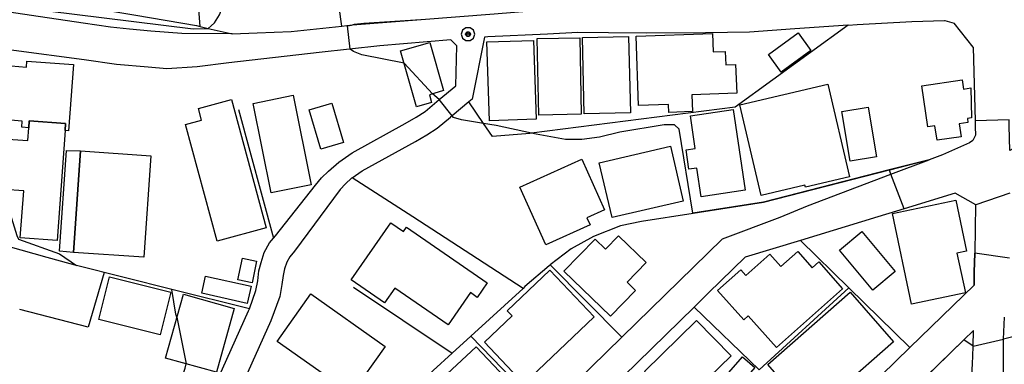
# Model space of a CAD drawing. Extents: x -14000 to -12000, y 94500 to 96000.
# Drawn here: x -12919 to -12767, y 95392 to 95446 of the extents above; entities that cross this region are included whole.
import ezdxf

# ---------------------------------------------------------------- set-up
doc = ezdxf.new("R2010")
doc.units = 0
doc.header["$MEASUREMENT"] = 0
for name, color, linetype in [('2101000', 7, 'CONTINUOUS'), ('2101001', 14, 'CONTINUOUS'), ('3001000', 4, 'CONTINUOUS'), ('3002000', 5, 'CONTINUOUS'), ('3003000', 12, 'CONTINUOUS'), ('6110000', 1, 'CONTINUOUS'), ('6110110', 1, 'CONTINUOUS'), ('6110120', 253, 'CONTINUOUS'), ('6130000', 3, 'CONTINUOUS'), ('6140000', 6, 'CONTINUOUS'), ('6301000', 11, 'CONTINUOUS'), ('7101001', 54, 'CONTINUOUS'), ('7102000', 6, 'CONTINUOUS'), ('7102001', 214, 'CONTINUOUS'), ('7312000', 2, 'CONTINUOUS'), ('CLIP_BOX', 6, 'CONTINUOUS')]:
    doc.layers.add(name, color=color, linetype=linetype)

# ---------------------------------------------------------------- blocks, each defined once
blk = doc.blocks.new('731200')
at = {"layer": '7312000'}
for radius in [0.15, 0.0722]:
    blk.add_circle((0, 0), radius, dxfattribs=at)
at = {"layer": 'CLIP_BOX'}
blk.add_lwpolyline([(-0.13, 0.4), (-0.34, 0.247), (-0.421, 0), (-0.34, -0.247), (-0.13, -0.4), (0.13, -0.4), (0.34, -0.247), (0.421, 0), (0.34, 0.247), (0.13, 0.4)], close=True, dxfattribs=at)

msp = doc.modelspace()

# ---------------------------------------------------------------- linework, layer by layer
at = {"layer": '2101000', "flags": 128}
for points in [[(-12886.42, 95443.52), (-12894.23, 95443.57), (-12899.06, 95443.94), (-12902.37, 95444.28), (-12905.33, 95444.58), (-12909.55, 95445.21), (-12933.66, 95448.82), (-12948.34, 95451.02), (-12952.14, 95452.13), (-12955.3, 95453.1), (-12957.56, 95454.06), (-12957.83, 95454.19), (-12959.41, 95454.92), (-12960.94, 95455.98), (-12962.12, 95456.99), (-12963.17, 95458.59)], [(-12869.38, 95444.76), (-12868.6, 95444.84), (-12867.75, 95444.93), (-12845.76, 95446.63), (-12837.5, 95447.35), (-12828.18, 95448.16), (-12822.12, 95448.13), (-12813.01, 95448.15), (-12806.33, 95448.27), (-12799.4, 95448.8), (-12789.64, 95449.47), (-12781.11, 95449.91), (-12776.02, 95450.06), (-12771.73, 95450.28), (-12769.42, 95450.46), (-12766.95, 95450.75), (-12764.32, 95451.34), (-12762.59, 95451.94), (-12760.77, 95452.88), (-12759.02, 95454.05), (-12757.28, 95455.33), (-12755.54, 95456.83), (-12753.76, 95458.51)], [(-12882.52, 95443.69), (-12877.27, 95443.93), (-12869.38, 95444.76)], [(-12790.81, 95444.91), (-12799.07, 95444.34), (-12806.12, 95443.81), (-12812.96, 95443.69), (-12822.13, 95443.67), (-12828, 95443.69), (-12832.76, 95443.74), (-12837.45, 95443.49), (-12846.71, 95443.07), (-12847.24, 95443.03), (-12849.16, 95433.38), (-12849.66, 95432.96), (-12852.27, 95430.79), (-12852.51, 95430.59)], [(-12790.81, 95444.91), (-12789.37, 95445.01), (-12780.93, 95445.45), (-12775.84, 95445.6), (-12775.79, 95445.6), (-12774.36, 95445.22)], [(-12771.4, 95441.49), (-12774.36, 95445.22)], [(-12886.42, 95443.52), (-12882.52, 95443.69)], [(-12771.4, 95441.49), (-12771.09, 95430.03), (-12771.06, 95429.11), (-12771.03, 95427.8), (-12771.44, 95426.97), (-12771.98, 95426.6), (-12776.13, 95424.75), (-12778.21, 95423.96)], [(-12867.78, 95421.17), (-12866.25, 95422.25), (-12857.96, 95426.82), (-12856.18, 95427.86), (-12854.58, 95428.87), (-12852.51, 95430.59)], [(-12837.89, 95384.69), (-12825.95, 95396.38), (-12810.32, 95411.68), (-12801.34, 95415.07), (-12797.12, 95416.82), (-12784.15, 95421.72), (-12778.21, 95423.96)], [(-12867.78, 95421.17), (-12867.88, 95421.09), (-12868.8, 95420.25), (-12869.66, 95419.36), (-12876.74, 95409.79), (-12877.47, 95408.9), (-12877.94, 95408.06), (-12878.28, 95407), (-12878.52, 95406), (-12878.71, 95404.59), (-12879.04, 95402.71), (-12880.4, 95398.96), (-12885.17, 95388.3), (-12886.09, 95386.57), (-12887.81, 95384.74), (-12889.43, 95383.36), (-12892.35, 95381.67), (-12894.26, 95380.62), (-12894.86, 95380.15), (-12895.24, 95378.58)], [(-12781.2, 95394.79), (-12771.25, 95404.49), (-12771.23, 95406.18), (-12771.23, 95406.49), (-12771.11, 95409.44), (-12771.1, 95409.5), (-12770.97, 95416.97), (-12774.18, 95418.77), (-12782.12, 95416.35), (-12786.17, 95415.11)], [(-12786.17, 95415.11), (-12798.21, 95411.45)], [(-12798.21, 95411.45), (-12806.79, 95408.83), (-12812.48, 95403.27)], [(-12812.48, 95403.27), (-12814.71, 95401.08)], [(-12895.1, 95384.48), (-12894.21, 95384.98), (-12891.63, 95386.47), (-12890.44, 95387.49), (-12889.2, 95388.8), (-12888.58, 95389.96), (-12883.86, 95400.51), (-12883.75, 95400.81)], [(-12814.71, 95401.08), (-12856.49, 95360.2), (-12873.1, 95343.33), (-12875.15, 95341.24), (-12883.97, 95332.29), (-12884.38, 95331.86)], [(-12765.74, 95386.67), (-12766.67, 95386.3), (-12766.7, 95388.95), (-12766.69, 95392), (-12766.7, 95395.4), (-12766.66, 95396.08), (-12766.51, 95399.51)], [(-12772.16, 95384.99), (-12772.1, 95386.01), (-12771.81, 95388.12), (-12771.67, 95389.77), (-12771.51, 95392.21), (-12771.37, 95394.88), (-12771.37, 95394.99), (-12771.34, 95397.42), (-12772.81, 95395.99), (-12788.18, 95380.98), (-12797.14, 95372.23), (-12830.61, 95339.56), (-12856.12, 95314.56), (-12868.27, 95301.43), (-12870.47, 95299.06), (-12870.35, 95295.96), (-12861.57, 95287.76)], [(-12794.44, 95381.86), (-12781.2, 95394.79)]]:
    msp.add_lwpolyline(points, dxfattribs=at)
at = {"layer": '2101000'}
msp.add_lwpolyline([(-12879.71, 95412.16), (-12873.49, 95420.01), (-12872.53, 95421.19), (-12871.45, 95422.21), (-12869.88, 95423.59), (-12867.8, 95425.06), (-12859.55, 95429.62), (-12857.84, 95430.61), (-12856.47, 95431.47), (-12854.26, 95433.32), (-12851.7, 95435.46), (-12851.55, 95441.7), (-12852.46, 95442.6), (-12863.51, 95441.7), (-12868.22, 95441.17), (-12872.91, 95440.65), (-12886.92, 95439.02), (-12891.87, 95438.42), (-12896.56, 95438.13), (-12899.46, 95438.37), (-12904.35, 95438.8), (-12909.37, 95439.5), (-12920.3, 95440.93), (-12929.39, 95442.12)], dxfattribs=at)
at = {"layer": '2101001', "flags": 128}
msp.add_lwpolyline([(-12883.75, 95400.81), (-12882.72, 95403.68), (-12882.46, 95405.17), (-12882.26, 95406.71), (-12881.93, 95408.03), (-12881.44, 95409.58), (-12880.61, 95411.04), (-12880, 95411.8), (-12879.71, 95412.16)], dxfattribs=at)
at = {"layer": '3001000', "flags": 128}
for points in [[(-12824.59, 95431.27), (-12831.76, 95431.1), (-12832.05, 95442.98), (-12824.87, 95443.15), (-12824.59, 95431.27)], [(-12811.86, 95443.58), (-12811.76, 95440.73), (-12809.87, 95440.79), (-12809.8, 95438.72), (-12808.26, 95438.78), (-12808.1, 95434.3), (-12815.07, 95434.05), (-12814.97, 95431.45), (-12818.62, 95431.32), (-12818.67, 95432.55), (-12823.33, 95432.38), (-12823.71, 95443.16), (-12811.86, 95443.58)], [(-12796.57, 95440.95), (-12801.18, 95437.61), (-12803.16, 95440.34), (-12798.55, 95443.68), (-12796.57, 95440.95)], [(-12855.47, 95432.89), (-12857.78, 95432.22), (-12860.27, 95440.88), (-12855.74, 95442.18), (-12853.6, 95434.72), (-12855.81, 95434.08), (-12855.47, 95432.89)], [(-12839.25, 95430.28), (-12846.45, 95430.03), (-12846.86, 95442.28), (-12839.66, 95442.52), (-12839.25, 95430.28)], [(-12832.23, 95431.04), (-12838.82, 95430.9), (-12839.06, 95442.81), (-12832.47, 95442.94), (-12832.23, 95431.04)], [(-12912.35, 95428.53), (-12912.27, 95429.63), (-12917.91, 95430.04), (-12917.99, 95428.95), (-12919.08, 95429.04), (-12919, 95429.98), (-12922.7, 95430.26), (-12920.71, 95438.55), (-12918.35, 95438.34), (-12918.27, 95439.31), (-12911.04, 95438.76), (-12911.82, 95428.49), (-12912.35, 95428.53)], [(-12874.15, 95420.06), (-12880.38, 95418.81), (-12883.17, 95432.74), (-12876.94, 95433.99), (-12874.15, 95420.06)], [(-12881.16, 95413.37), (-12888.76, 95411.32), (-12893.64, 95429.46), (-12891.18, 95430.12), (-12891.67, 95431.94), (-12886.54, 95433.32), (-12881.16, 95413.37)], [(-12869.12, 95426.67), (-12872.64, 95425.62), (-12874.46, 95431.71), (-12870.93, 95432.76), (-12869.12, 95426.67)], [(-12808.64, 95431.8), (-12806.76, 95419.24), (-12813.59, 95418.22), (-12814.26, 95422.67), (-12815.5, 95422.49), (-12815.95, 95425.49), (-12814.52, 95425.7), (-12815.28, 95430.81), (-12808.64, 95431.8)], [(-12786.39, 95424.44), (-12790.48, 95423.76), (-12791.75, 95431.47), (-12787.67, 95432.15), (-12786.39, 95424.44)], [(-12912.35, 95428.53), (-12913.59, 95411.44), (-12919.31, 95411.85), (-12918.78, 95419.15), (-12921.81, 95419.37), (-12921.24, 95427.19), (-12918.14, 95426.96), (-12917.99, 95428.95), (-12917.91, 95430.04), (-12912.27, 95429.63), (-12912.35, 95428.53)], [(-12899.03, 95424.59), (-12900.12, 95408.83), (-12911.05, 95409.58), (-12909.96, 95425.34), (-12899.03, 95424.59)], [(-12816.4, 95417.53), (-12827.45, 95414.98), (-12829.42, 95423.51), (-12818.37, 95426.06), (-12816.4, 95417.53)], [(-12772.6, 95403.31), (-12780.96, 95401.55), (-12783.93, 95415.63), (-12774.08, 95417.71), (-12772.41, 95409.79), (-12773.9, 95409.48), (-12772.6, 95403.31)], [(-12861.8, 95414.16), (-12859.84, 95412.8), (-12859.35, 95413.51), (-12846.82, 95404.82), (-12848.37, 95402.58), (-12849.43, 95403.32), (-12852.91, 95398.31), (-12861.16, 95404.03), (-12862.75, 95401.74), (-12867.92, 95405.33), (-12861.8, 95414.16)], [(-12783.47, 95406.63), (-12786.98, 95403.69), (-12792.16, 95409.9), (-12788.66, 95412.83), (-12783.47, 95406.63)], [(-12826.43, 95412.14), (-12822.15, 95407.99), (-12825.11, 95404.94), (-12823.8, 95403.67), (-12827.7, 95399.65), (-12834.91, 95406.64), (-12830.07, 95411.64), (-12828.44, 95410.07), (-12826.43, 95412.14)], [(-12895.93, 95403.4), (-12897.61, 95396.76), (-12907.12, 95399.15), (-12905.45, 95405.8), (-12895.93, 95403.4)], [(-12783.73, 95395.7), (-12791.87, 95388.55), (-12793.23, 95390.1), (-12797.89, 95386.01), (-12803.28, 95392.16), (-12790.48, 95403.39), (-12783.73, 95395.7)], [(-12886.1, 95400.88), (-12888.86, 95390.96), (-12896.76, 95393.16), (-12893.99, 95403.08), (-12886.1, 95400.88)], [(-12811.26, 95388.95), (-12813.87, 95386.4), (-12814.86, 95387.42), (-12816.89, 95385.44), (-12822.4, 95391.08), (-12814.32, 95398.99), (-12808.97, 95393.51), (-12812.42, 95390.13), (-12811.26, 95388.95)], [(-12843.12, 95389.13), (-12846.46, 95386.02), (-12844.92, 95384.37), (-12849.71, 95379.9), (-12850.51, 95380.76), (-12852.86, 95378.57), (-12859.95, 95386.16), (-12857.78, 95388.18), (-12856.83, 95387.16), (-12848.52, 95394.91), (-12843.12, 95389.13)], [(-12805.27, 95391.67), (-12807.75, 95388.82), (-12809.66, 95390.48), (-12807.18, 95393.33), (-12805.27, 95391.67)]]:
    msp.add_lwpolyline(points, close=True, dxfattribs=at)
at = {"layer": '3001000'}
for points in [[(-12778.41, 95429.09), (-12779.34, 95435.45), (-12773.08, 95436.37), (-12772.87, 95434.97), (-12771.74, 95435.14), (-12771.62, 95430.5), (-12772.29, 95430.38), (-12772.2, 95429.75), (-12773.55, 95429.55), (-12773.26, 95427.56), (-12777, 95427.01), (-12777.33, 95429.25)], [(-12841.75, 95419.73), (-12832.16, 95424.04), (-12828.63, 95416.18), (-12831.34, 95414.96), (-12830.84, 95413.85), (-12837.72, 95410.75)], [(-12791.66, 95403.92), (-12801.92, 95394.8), (-12806.3, 95399.72), (-12807.01, 95399.09), (-12811.08, 95403.67), (-12807.46, 95406.89), (-12806.67, 95406), (-12802.95, 95409.3), (-12801.23, 95407.36), (-12798.59, 95409.7), (-12796.37, 95407.2), (-12795.37, 95408.09)], [(-12882.63, 95408.2), (-12883.34, 95404.86), (-12885.54, 95405.33), (-12884.83, 95408.66)], [(-12830.22, 95399.55), (-12841.14, 95389.17), (-12847.27, 95395.62), (-12842.97, 95399.71), (-12843.71, 95400.5), (-12837.09, 95406.79)]]:
    msp.add_lwpolyline(points, close=True, dxfattribs=at)
at = {"layer": '3002000', "flags": 128}
msp.add_lwpolyline([(-12862.67, 95394.96), (-12867.88, 95387.59), (-12879.43, 95395.75), (-12874.23, 95403.12), (-12862.67, 95394.96)], close=True, dxfattribs=at)
at = {"layer": '3003000', "flags": 128}
for points in [[(-12790.57, 95421.32), (-12797.43, 95419.7), (-12797.51, 95420.03), (-12804.3, 95418.42), (-12807.63, 95432.51), (-12793.97, 95435.74), (-12790.57, 95421.32)], [(-12911.05, 95409.58), (-12913.21, 95409.76), (-12912.14, 95425.4), (-12909.96, 95425.34), (-12911.05, 95409.58)]]:
    msp.add_lwpolyline(points, close=True, dxfattribs=at)
at = {"layer": '3003000'}
msp.add_lwpolyline([(-12884.08, 95401.62), (-12891.15, 95403.22), (-12890.55, 95405.9), (-12883.47, 95404.31)], close=True, dxfattribs=at)
at = {"layer": '6110000', "flags": 128}
for points in [[(-12869.38, 95444.76), (-12871.13, 95457.31)], [(-12882.52, 95443.69), (-12877.27, 95443.93), (-12869.38, 95444.76)], [(-12771.4, 95441.49), (-12771.09, 95430.03), (-12771.06, 95429.11), (-12771.03, 95427.8), (-12771.44, 95426.97), (-12771.98, 95426.6), (-12776.13, 95424.75), (-12778.21, 95423.96), (-12784.39, 95422.36), (-12803.94, 95417.31), (-12813.89, 95415.78), (-12814.87, 95415.62), (-12822.87, 95414.36), (-12826.12, 95413.68), (-12830.34, 95412.05), (-12833.8, 95410.11), (-12837.05, 95407.64), (-12837.23, 95407.5), (-12840.97, 95404.25), (-12841.25, 95403.99), (-12849.36, 95396.58), (-12852.29, 95393.9), (-12861.11, 95385.84)], [(-12771.23, 95406.18), (-12771.23, 95406.49), (-12771.11, 95409.44), (-12771.1, 95409.5), (-12770.97, 95416.97), (-12774.18, 95418.77), (-12782.12, 95416.35), (-12786.17, 95415.11)], [(-12911.58, 95407.8), (-12915.16, 95408.8), (-12927.3, 95412.21)], [(-12798.21, 95411.45), (-12806.79, 95408.83), (-12812.48, 95403.27)], [(-12781.2, 95394.79), (-12790.69, 95404.09), (-12798.21, 95411.45)], [(-12883.75, 95400.81), (-12895.77, 95403.83), (-12910.6, 95407.55), (-12911.58, 95407.8)], [(-12771.23, 95406.18), (-12771.25, 95404.49), (-12781.2, 95394.79)], [(-12790.69, 95404.09), (-12804.62, 95391.35), (-12814.71, 95401.08)], [(-12895.1, 95384.48), (-12894.21, 95384.98), (-12891.63, 95386.47), (-12890.44, 95387.49), (-12889.2, 95388.8), (-12888.58, 95389.96), (-12883.86, 95400.51), (-12883.75, 95400.81)], [(-12814.71, 95401.08), (-12856.49, 95360.2), (-12873.1, 95343.33), (-12875.15, 95341.24), (-12883.97, 95332.29), (-12884.38, 95331.86)], [(-12772.16, 95384.99), (-12772.1, 95386.01), (-12771.81, 95388.12), (-12771.67, 95389.77), (-12771.51, 95392.21), (-12771.37, 95394.88), (-12771.37, 95394.99), (-12771.34, 95397.42), (-12772.81, 95395.99), (-12788.18, 95380.98), (-12797.14, 95372.23), (-12830.61, 95339.56), (-12856.12, 95314.56), (-12868.27, 95301.43), (-12870.47, 95299.06), (-12870.35, 95295.96), (-12861.57, 95287.76)]]:
    msp.add_lwpolyline(points, dxfattribs=at)
at = {"layer": '6110110', "flags": 128}
msp.add_lwpolyline([(-12963.6, 95462.58), (-12962.87, 95460.52), (-12962.05, 95458.86), (-12961.03, 95457.79), (-12959.9, 95456.71), (-12958.55, 95455.76), (-12956.98, 95454.94), (-12955.43, 95454.45), (-12952.98, 95454.29), (-12951.05, 95454.11), (-12947.96, 95453.56), (-12932.07, 95451.18), (-12929.04, 95450.73), (-12909.17, 95447.75), (-12901.35, 95446.42), (-12891.98, 95444.82), (-12891.4, 95444.68), (-12890.15, 95444.39), (-12886.42, 95443.52)], dxfattribs=at)
at = {"layer": '6110120', "flags": 128}
msp.add_lwpolyline([(-12886.42, 95443.52), (-12894.23, 95443.57), (-12899.06, 95443.94), (-12902.37, 95444.28), (-12905.33, 95444.58), (-12909.55, 95445.21), (-12933.66, 95448.82), (-12948.34, 95451.02), (-12952.14, 95452.13), (-12955.3, 95453.1), (-12957.56, 95454.06), (-12957.83, 95454.19), (-12959.41, 95454.92), (-12960.94, 95455.98), (-12962.12, 95456.99), (-12963.17, 95458.59), (-12963.51, 95459.81), (-12963.55, 95460.95), (-12963.6, 95462.58)], dxfattribs=at)
at = {"layer": '6130000', "flags": 128}
for points in [[(-12885.42, 95431.76), (-12880, 95411.8)], [(-12883.75, 95400.81), (-12882.72, 95403.68), (-12882.46, 95405.17), (-12882.26, 95406.71), (-12881.93, 95408.03), (-12881.44, 95409.58), (-12880.61, 95411.04), (-12880, 95411.8), (-12879.71, 95412.16)], [(-12837.05, 95407.64), (-12825.95, 95396.38)], [(-12867.58, 95404.18), (-12852.29, 95393.9)], [(-12849.36, 95396.58), (-12837.89, 95384.69)]]:
    msp.add_lwpolyline(points, dxfattribs=at)
at = {"layer": '6140000', "flags": 128}
for points in [[(-12790.81, 95444.91), (-12808.31, 95432.17), (-12839.94, 95428.1), (-12840.22, 95428.07), (-12846.03, 95427.6)], [(-12790.81, 95444.91), (-12789.37, 95445.01), (-12780.93, 95445.45), (-12775.84, 95445.6), (-12775.79, 95445.6), (-12774.36, 95445.22)], [(-12846.03, 95427.6), (-12847.39, 95429.61), (-12849.66, 95432.96)], [(-12867.78, 95421.17), (-12866.25, 95422.25), (-12857.96, 95426.82), (-12856.18, 95427.86), (-12854.58, 95428.87), (-12852.51, 95430.59)], [(-12858.39, 95415.09), (-12867.78, 95421.17)], [(-12841.25, 95403.99), (-12858.39, 95415.09)]]:
    msp.add_lwpolyline(points, dxfattribs=at)
at = {"layer": '6301000', "flags": 128}
msp.add_lwpolyline([(-12891.4, 95444.68), (-12891.63, 95448.06), (-12891.71, 95450.55), (-12891.69, 95451.41), (-12891.65, 95452.81), (-12891.4, 95454.47), (-12890.73, 95455.81), (-12889.58, 95456.49), (-12888.24, 95456.95), (-12883.52, 95457.59), (-12871.37, 95459.01)], dxfattribs=at)
at = {"layer": '6301000'}
msp.add_lwpolyline([(-12906.3, 95406.47), (-12908.77, 95397.94), (-12919.4, 95400.72)], dxfattribs=at)
at = {"layer": '7101001', "flags": 128}
msp.add_lwpolyline([(-12765.77, 95408.67), (-12771.11, 95409.44), (-12771.23, 95406.49), (-12771.23, 95406.18), (-12771.25, 95404.49), (-12781.2, 95394.79), (-12790.69, 95404.09), (-12804.62, 95391.35), (-12814.71, 95401.08), (-12856.49, 95360.2), (-12873.1, 95343.33), (-12876.21, 95346.59)], dxfattribs=at)
at = {"layer": '7102000', "flags": 128}
for points in [[(-12890.15, 95444.39), (-12889.66, 95444.77), (-12889.17, 95445.26), (-12888.41, 95446.49), (-12887.67, 95448.38)], [(-12859.73, 95439), (-12866.27, 95440.29), (-12867.6, 95440.81), (-12868.12, 95441.18)], [(-12854.26, 95433.32), (-12855.33, 95434.22)], [(-12814.88, 95415.67), (-12817.03, 95428.72), (-12817.74, 95429.42), (-12819.33, 95429.42), (-12826.25, 95428.24), (-12829.39, 95427.49), (-12832.16, 95427.13), (-12834.69, 95427.14), (-12839.21, 95427.94), (-12839.94, 95428.1), (-12845.45, 95429.3), (-12847.39, 95429.61), (-12850.83, 95430.16), (-12852.05, 95430.56), (-12852.27, 95430.79)], [(-12701.32, 95420.47), (-12703.55, 95419.76), (-12705.51, 95419.65), (-12715.06, 95421.45), (-12718.79, 95421.78), (-12721.74, 95421.76), (-12723.93, 95421.35), (-12729.88, 95418.95), (-12732.37, 95417.6), (-12736.06, 95415.04), (-12754.65, 95401.08), (-12758.18, 95398.91), (-12759.85, 95398.1), (-12762.78, 95397.05), (-12766.66, 95396.08)], [(-12894.99, 95399.51), (-12895.14, 95399.99), (-12895.77, 95403.83)], [(-12771.37, 95394.99), (-12772.81, 95395.99)], [(-12896.4, 95383.76), (-12896.47, 95385.46), (-12896.18, 95386.6), (-12894.19, 95390.17), (-12893.7, 95391.6), (-12893.58, 95392.27)]]:
    msp.add_lwpolyline(points, dxfattribs=at)
at = {"layer": '7102000'}
msp.add_lwpolyline([(-12934.65, 95442.81), (-12936.74, 95434.83), (-12939.31, 95424.05), (-12939.2, 95423.03), (-12938.61, 95422.46), (-12937.7, 95422.04), (-12932.11, 95420.5), (-12925.61, 95419.16), (-12923.69, 95418.76), (-12922.81, 95418.4), (-12922.18, 95417.99), (-12921.3, 95416.9), (-12919.86, 95412.22), (-12919.59, 95411.65), (-12913.22, 95409.35), (-12910.6, 95407.55)], dxfattribs=at)
at = {"layer": '7102001', "flags": 128}
for points in [[(-12721.77, 95460.44), (-12740.28, 95439.52), (-12749.15, 95429.51), (-12751.57, 95433.43), (-12765.69, 95425.43), (-12765.78, 95429.24), (-12765.81, 95430.18), (-12771.09, 95430.03), (-12771.06, 95429.11), (-12771.03, 95427.8), (-12771.44, 95426.97), (-12771.98, 95426.6), (-12776.13, 95424.75), (-12778.21, 95423.96), (-12784.41, 95422.41)], [(-12933.66, 95448.82), (-12928.94, 95448.89), (-12892.49, 95444.3), (-12890.15, 95444.39)], [(-12868.12, 95441.18), (-12868.49, 95444.77), (-12867.91, 95444.91), (-12867.42, 95445.04), (-12866, 95445.19), (-12857.14, 95445.76)], [(-12859.73, 95439), (-12855.33, 95434.22)], [(-12852.27, 95430.79), (-12854.26, 95433.32)], [(-12784.39, 95422.36), (-12803.94, 95417.31), (-12813.89, 95415.78), (-12814.87, 95415.62), (-12822.87, 95414.36), (-12826.12, 95413.68), (-12830.34, 95412.05), (-12833.8, 95410.11), (-12837.05, 95407.64), (-12837.23, 95407.5), (-12840.97, 95404.25), (-12841.25, 95403.99), (-12849.36, 95396.58), (-12852.29, 95393.9), (-12861.11, 95385.84), (-12863.08, 95384.03), (-12866.27, 95382.17), (-12869.99, 95380.79), (-12874.7, 95379.81), (-12879.9, 95379.51)], [(-12784.41, 95422.41), (-12803.95, 95417.36), (-12813.9, 95415.83), (-12814.88, 95415.67)], [(-12765.69, 95418.76), (-12770.97, 95416.97), (-12774.18, 95418.77), (-12782.12, 95416.35), (-12784.15, 95421.72), (-12784.39, 95422.36)], [(-12895.77, 95403.83), (-12910.6, 95407.55)], [(-12894.99, 95399.51), (-12893.58, 95392.27)], [(-12772.81, 95395.99), (-12788.21, 95381.02)], [(-12771.37, 95394.99), (-12766.66, 95396.08)]]:
    msp.add_lwpolyline(points, dxfattribs=at)

# ---------------------------------------------------------------- block references
at = {"layer": '7312000', "xscale": 2.5, "yscale": 2.5, "zscale": 2.5}
msp.add_blockref('731200', (-12849.8, 95443.5, 15.8), dxfattribs=at)

doc.saveas('drawing.dxf')
